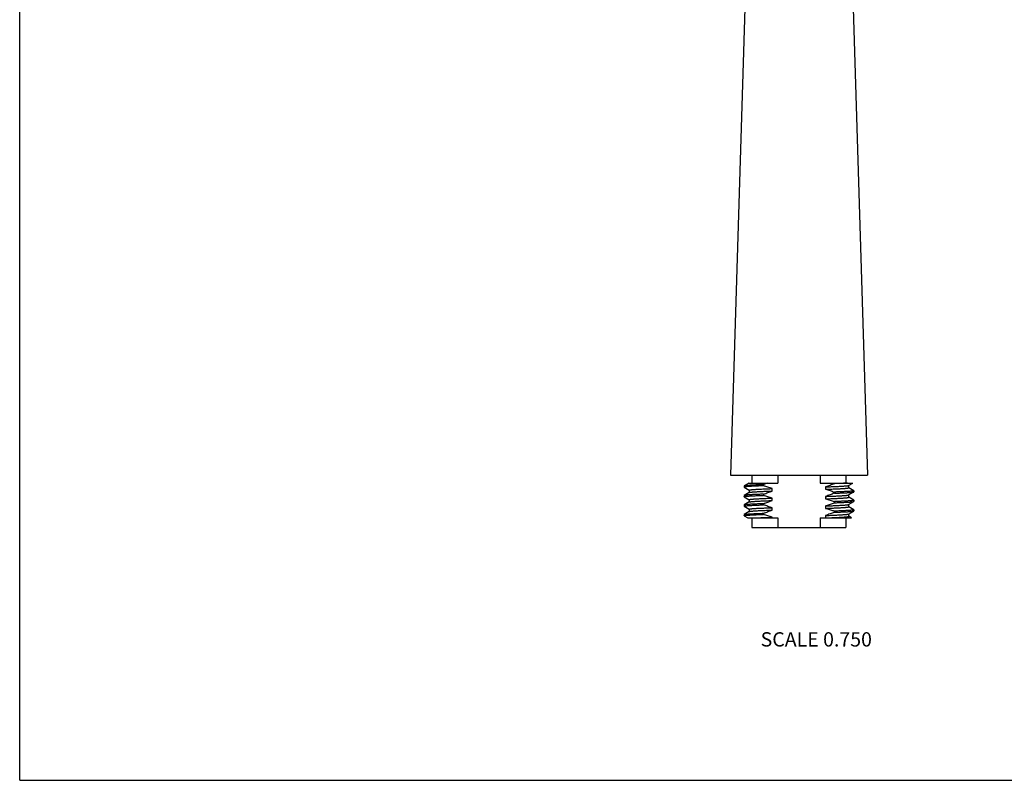
# Model space of a CAD drawing. Units: inches. Extents: x 0 to 11, y 0 to 8.5.
# Drawn here: x 0 to 5.5, y 0 to 4.2 of the extents above; entities that cross this region are included whole.
import ezdxf

# ---------------------------------------------------------------- set-up
doc = ezdxf.new("R2010")
doc.units = ezdxf.units.IN
doc.header["$LTSCALE"] = 0.605
doc.header["$MEASUREMENT"] = 0
doc.layers.get('0').update_dxf_attribs({"linetype": 'CONTINUOUS'})
doc.styles.get("Standard").update_dxf_attribs({"font": 'txt', "width": 0.8})

msp = doc.modelspace()

# ---------------------------------------------------------------- linework, layer by layer
at = {"color": 7, "linetype": 'CONTINUOUS'}
for p, q in [((0, 0), (0, 8.5)), ((4.0674, 4.8805), (3.9704, 1.7057)), ((4.6384, 4.8804), (4.7354, 1.7057)), ((3.9704, 1.7057), (4.7354, 1.7057)), ((4.0904, 1.7057), (4.0904, 1.6607)), ((4.2347, 1.7057), (4.2347, 1.6607)), ((4.4712, 1.7057), (4.4712, 1.6607)), ((4.6154, 1.7057), (4.6154, 1.6607)), ((4.0738, 1.6607), (4.0465, 1.6449)), ((4.0738, 1.6607), (4.2347, 1.6607)), ((4.155, 1.6519), (4.155, 1.6455)), ((4.4712, 1.6607), (4.653, 1.6607)), ((4.5508, 1.6607), (4.5508, 1.6574)), ((4.6303, 1.6476), (4.653, 1.6607)), ((4.0465, 1.6449), (4.0462, 1.6445)), ((4.0462, 1.6445), (4.0462, 1.6382)), ((4.0462, 1.6382), (4.0465, 1.6377)), ((4.0465, 1.6377), (4.0752, 1.6212)), ((4.0756, 1.6085), (4.0465, 1.5917)), ((4.0752, 1.6214), (4.0752, 1.6082)), ((4.155, 1.5986), (4.155, 1.5923)), ((4.2039, 1.6165), (4.2039, 1.6299)), ((4.502, 1.6395), (4.502, 1.6261)), ((4.5508, 1.6105), (4.5508, 1.6042)), ((4.6303, 1.5943), (4.6593, 1.6111)), ((4.6307, 1.6346), (4.6307, 1.6478)), ((4.6593, 1.6183), (4.6307, 1.6349)), ((4.6593, 1.6183), (4.6597, 1.6179)), ((4.6593, 1.6111), (4.6597, 1.6115)), ((4.6597, 1.6179), (4.6597, 1.6115)), ((4.0465, 1.5917), (4.0462, 1.5913)), ((4.0462, 1.5913), (4.0462, 1.5849)), ((4.0465, 1.5845), (4.0462, 1.5849)), ((4.0465, 1.5845), (4.0752, 1.5679)), ((4.0756, 1.5552), (4.0465, 1.5384)), ((4.0752, 1.5682), (4.0752, 1.555)), ((4.155, 1.5454), (4.155, 1.539)), ((4.2039, 1.5633), (4.2039, 1.5767)), ((4.502, 1.5863), (4.502, 1.5729)), ((4.5508, 1.5573), (4.5508, 1.5509)), ((4.6303, 1.5411), (4.6593, 1.5579)), ((4.6307, 1.5814), (4.6307, 1.5946)), ((4.6593, 1.5651), (4.6307, 1.5816)), ((4.6307, 1.5281), (4.6307, 1.5413)), ((4.6593, 1.5651), (4.6597, 1.5647)), ((4.6593, 1.5579), (4.6597, 1.5583)), ((4.6597, 1.5647), (4.6597, 1.5583)), ((4.0465, 1.5384), (4.0462, 1.538)), ((4.0462, 1.538), (4.0462, 1.5317)), ((4.0465, 1.5312), (4.0462, 1.5317)), ((4.0462, 1.4848), (4.0465, 1.4852)), ((4.0465, 1.5312), (4.0752, 1.5147)), ((4.0756, 1.502), (4.0465, 1.4852)), ((4.0752, 1.5149), (4.0752, 1.5017)), ((4.155, 1.4921), (4.155, 1.4858)), ((4.2039, 1.51), (4.2039, 1.5234)), ((4.502, 1.533), (4.502, 1.5196)), ((4.5508, 1.504), (4.5508, 1.4977)), ((4.6303, 1.4878), (4.6593, 1.5046)), ((4.6593, 1.5118), (4.6307, 1.5284)), ((4.6307, 1.4749), (4.6307, 1.4881)), ((4.6593, 1.5118), (4.6597, 1.5114)), ((4.6593, 1.5046), (4.6597, 1.505)), ((4.6597, 1.5114), (4.6597, 1.505)), ((4.0462, 1.4848), (4.0462, 1.4784)), ((4.0465, 1.478), (4.0462, 1.4784)), ((4.0465, 1.478), (4.0678, 1.4657)), ((4.0678, 1.4657), (4.2347, 1.4657)), ((4.0904, 1.4657), (4.0904, 1.4132)), ((4.2039, 1.4657), (4.2039, 1.4702)), ((4.2347, 1.4657), (4.2347, 1.4132)), ((4.4712, 1.4657), (4.647, 1.4657)), ((4.4712, 1.4657), (4.4712, 1.4132)), ((4.502, 1.4798), (4.502, 1.4664)), ((4.502, 1.4664), (4.5044, 1.4665)), ((4.6154, 1.4657), (4.6154, 1.4132)), ((4.647, 1.4657), (4.6307, 1.4751)), ((4.0904, 1.4132), (4.6154, 1.4132)), ((0, 0), (11, 0))]:
    msp.add_line(p, q, dxfattribs=at)
for centre, radius, start, end in [((4.5672, 0.6057), 1.1245, 110.2446, 111.5022), ((4.183, 2.4794), 0.9987, 288.6255, 291.2778), ((4.1099, 2.6711), 1.2039, 291.2091, 291.4848), ((4.1939, 10.0656), 8.5382, 272.06775, 272.25068), ((4.1939, 10.0522), 8.5382, 272.06775, 272.25068), ((4.2248, 0.5763), 0.9834, 70.6392, 70.9721), ((4.306, 0.7766), 0.7171, 73.9408, 74.1412)]:
    msp.add_arc(centre, radius, start, end, dxfattribs=at)
for points, knots in [([(4.155, 1.6519), (4.1474, 1.6516), (4.1362, 1.6512), (4.1216, 1.6506), (4.1116, 1.6502), (4.1022, 1.6497), (4.0935, 1.6493), (4.0855, 1.6489), (4.0781, 1.6484), (4.0715, 1.648), (4.0657, 1.6476), (4.0606, 1.6471), (4.0568, 1.6468), (4.0542, 1.6465), (4.0525, 1.6463), (4.051, 1.646), (4.0497, 1.6458), (4.0486, 1.6456), (4.0479, 1.6454), (4.0474, 1.6453), (4.047, 1.6452), (4.0468, 1.6451), (4.0466, 1.645), (4.0465, 1.6449)], [0, 0, 0, 0, 0.211369, 0.309174, 0.401365, 0.487709, 0.567984, 0.641975, 0.709489, 0.770352, 0.824407, 0.871518, 0.911567, 0.928916, 0.944467, 0.958213, 0.970153, 0.980287, 0.988621, 0.992118, 0.995175, 0.997798, 1, 1, 1, 1]), ([(4.5508, 1.6574), (4.5428, 1.6542), (4.5266, 1.6481), (4.5102, 1.6423), (4.502, 1.6395)], [0, 0, 0, 0, 0.500002, 1, 1, 1, 1]), ([(4.6247, 1.6607), (4.6223, 1.6605), (4.6173, 1.6603), (4.6065, 1.6597), (4.5915, 1.659), (4.5719, 1.6582), (4.5581, 1.6577), (4.5508, 1.6574)], [0, 0, 0, 0, 0.097566, 0.203528, 0.43955, 0.705869, 1, 1, 1, 1]), ([(4.155, 1.6455), (4.147, 1.6452), (4.1352, 1.6448), (4.1199, 1.6442), (4.1094, 1.6437), (4.0996, 1.6432), (4.0907, 1.6428), (4.0824, 1.6423), (4.075, 1.6419), (4.0684, 1.6414), (4.0634, 1.641), (4.0599, 1.6407), (4.0575, 1.6405), (4.0554, 1.6402), (4.0535, 1.64), (4.0518, 1.6398), (4.0503, 1.6396), (4.0491, 1.6393), (4.0482, 1.6391), (4.0476, 1.639), (4.0472, 1.6389), (4.0469, 1.6387), (4.0467, 1.6386), (4.0465, 1.6385), (4.0463, 1.6384), (4.0462, 1.6383), (4.0462, 1.6382), (4.0462, 1.6382)], [0, 0, 0, 0, 0.221896, 0.32402, 0.419843, 0.509094, 0.591513, 0.666853, 0.734897, 0.795447, 0.848331, 0.87185, 0.893399, 0.912965, 0.930535, 0.946099, 0.959651, 0.971191, 0.980721, 0.984737, 0.988258, 0.99129, 0.993845, 0.99594, 0.997608, 0.998916, 1, 1, 1, 1]), ([(4.155, 1.5986), (4.1474, 1.5984), (4.1362, 1.5979), (4.1216, 1.5974), (4.1116, 1.5969), (4.1022, 1.5965), (4.0935, 1.5961), (4.0855, 1.5956), (4.0781, 1.5952), (4.0715, 1.5948), (4.0657, 1.5943), (4.0606, 1.5939), (4.0568, 1.5935), (4.0542, 1.5932), (4.0525, 1.593), (4.051, 1.5928), (4.0497, 1.5926), (4.0486, 1.5924), (4.0479, 1.5922), (4.0474, 1.592), (4.047, 1.5919), (4.0468, 1.5918), (4.0466, 1.5917), (4.0465, 1.5917)], [0, 0, 0, 0, 0.211369, 0.309174, 0.401365, 0.487709, 0.567984, 0.641975, 0.709489, 0.770352, 0.824407, 0.871518, 0.911567, 0.928916, 0.944467, 0.958213, 0.970153, 0.980287, 0.988621, 0.992118, 0.995175, 0.997798, 1, 1, 1, 1]), ([(4.0752, 1.6214), (4.0752, 1.6214), (4.0752, 1.6215), (4.0752, 1.6215), (4.0753, 1.6216), (4.0754, 1.6217), (4.0755, 1.6218), (4.0758, 1.622), (4.0761, 1.6221), (4.0764, 1.6222), (4.0769, 1.6224), (4.0776, 1.6225), (4.0787, 1.6228), (4.0802, 1.623), (4.082, 1.6233), (4.084, 1.6236), (4.0863, 1.6238), (4.0888, 1.6241), (4.0917, 1.6244), (4.0959, 1.6247), (4.1019, 1.6252), (4.1098, 1.6257), (4.1187, 1.6262), (4.1284, 1.6268), (4.1391, 1.6273), (4.1506, 1.6278), (4.1629, 1.6283), (4.1808, 1.6291), (4.1945, 1.6296), (4.2039, 1.6299)], [0, 0, 0, 0, 0.000518, 0.00107, 0.001681, 0.002373, 0.004048, 0.006165, 0.008756, 0.011838, 0.015421, 0.01951, 0.02922, 0.04098, 0.054791, 0.070647, 0.088537, 0.108446, 0.130357, 0.154253, 0.207898, 0.269183, 0.337866, 0.413685, 0.496343, 0.585515, 0.680848, 0.781977, 1, 1, 1, 1]), ([(4.0756, 1.6085), (4.0757, 1.6085), (4.0758, 1.6086), (4.0762, 1.6087), (4.0765, 1.6089), (4.0771, 1.609), (4.0781, 1.6092), (4.0794, 1.6095), (4.0809, 1.6097), (4.0827, 1.61), (4.0847, 1.6102), (4.0869, 1.6105), (4.0894, 1.6107), (4.0932, 1.6111), (4.0985, 1.6115), (4.1055, 1.612), (4.1134, 1.6125), (4.1221, 1.613), (4.1317, 1.6135), (4.142, 1.614), (4.1531, 1.6145), (4.1649, 1.615), (4.1819, 1.6157), (4.195, 1.6162), (4.2039, 1.6165)], [0, 0, 0, 0, 0.002165, 0.004764, 0.007808, 0.011306, 0.019676, 0.029891, 0.041956, 0.05587, 0.071626, 0.089211, 0.108614, 0.12982, 0.177569, 0.232297, 0.293816, 0.361911, 0.436347, 0.516862, 0.603171, 0.694968, 0.791939, 1, 1, 1, 1]), ([(4.2039, 1.6299), (4.1957, 1.6323), (4.1793, 1.6372), (4.1631, 1.6427), (4.155, 1.6455)], [0, 0, 0, 0, 0.499998, 1, 1, 1, 1]), ([(4.155, 1.5986), (4.1631, 1.6018), (4.1793, 1.608), (4.1957, 1.6138), (4.2039, 1.6165)], [0, 0, 0, 0, 0.500002, 1, 1, 1, 1]), ([(4.502, 1.6395), (4.5109, 1.6398), (4.524, 1.6403), (4.541, 1.641), (4.5528, 1.6415), (4.5639, 1.642), (4.5742, 1.6425), (4.5838, 1.643), (4.5925, 1.6435), (4.6004, 1.644), (4.6074, 1.6445), (4.6127, 1.645), (4.6165, 1.6453), (4.619, 1.6456), (4.6212, 1.6458), (4.6232, 1.6461), (4.625, 1.6463), (4.6265, 1.6466), (4.6278, 1.6468), (4.6288, 1.647), (4.6294, 1.6472), (4.6297, 1.6473), (4.63, 1.6475), (4.6302, 1.6475), (4.6303, 1.6476)], [0, 0, 0, 0, 0.208061, 0.305032, 0.396829, 0.483138, 0.563653, 0.638089, 0.706184, 0.767703, 0.822431, 0.87018, 0.891386, 0.910789, 0.928374, 0.94413, 0.958044, 0.970109, 0.980324, 0.988694, 0.992192, 0.995236, 0.997835, 1, 1, 1, 1]), ([(4.502, 1.6261), (4.5114, 1.6265), (4.5251, 1.627), (4.543, 1.6277), (4.5553, 1.6282), (4.5668, 1.6288), (4.5775, 1.6293), (4.5872, 1.6298), (4.5961, 1.6304), (4.604, 1.6309), (4.61, 1.6313), (4.6142, 1.6317), (4.617, 1.632), (4.6196, 1.6322), (4.6219, 1.6325), (4.6239, 1.6328), (4.6257, 1.633), (4.6272, 1.6333), (4.6283, 1.6335), (4.629, 1.6337), (4.6294, 1.6338), (4.6298, 1.634), (4.6301, 1.6341), (4.6304, 1.6342), (4.6305, 1.6343), (4.6306, 1.6344), (4.6307, 1.6345), (4.6307, 1.6346), (4.6307, 1.6346), (4.6307, 1.6346)], [0, 0, 0, 0, 0.218023, 0.319152, 0.414485, 0.503657, 0.586315, 0.662134, 0.730817, 0.792102, 0.845747, 0.869643, 0.891554, 0.911463, 0.929353, 0.945209, 0.95902, 0.97078, 0.98049, 0.984579, 0.988162, 0.991244, 0.993835, 0.995952, 0.997627, 0.998319, 0.99893, 0.999482, 1, 1, 1, 1]), ([(4.502, 1.6261), (4.5102, 1.6238), (4.5266, 1.6188), (4.5428, 1.6134), (4.5508, 1.6105)], [0, 0, 0, 0, 0.499998, 1, 1, 1, 1]), ([(4.5508, 1.6042), (4.5428, 1.601), (4.5266, 1.5948), (4.5102, 1.589), (4.502, 1.5863)], [0, 0, 0, 0, 0.500002, 1, 1, 1, 1]), ([(4.6597, 1.6179), (4.6597, 1.6179), (4.6597, 1.6178), (4.6596, 1.6177), (4.6594, 1.6175), (4.6592, 1.6174), (4.659, 1.6173), (4.6587, 1.6172), (4.6583, 1.6171), (4.6577, 1.6169), (4.6568, 1.6167), (4.6556, 1.6165), (4.6541, 1.6163), (4.6524, 1.616), (4.6505, 1.6158), (4.6484, 1.6156), (4.646, 1.6154), (4.6425, 1.615), (4.6375, 1.6146), (4.6309, 1.6142), (4.6235, 1.6137), (4.6152, 1.6133), (4.6062, 1.6128), (4.5965, 1.6124), (4.586, 1.6119), (4.5707, 1.6113), (4.5589, 1.6108), (4.5508, 1.6105)], [0, 0, 0, 0, 0.001084, 0.002392, 0.00406, 0.006155, 0.00871, 0.011742, 0.015263, 0.019279, 0.028809, 0.040349, 0.053901, 0.069465, 0.087035, 0.106601, 0.12815, 0.151669, 0.204553, 0.265103, 0.333147, 0.408487, 0.490906, 0.580157, 0.67598, 0.778104, 1, 1, 1, 1]), ([(4.5508, 1.6042), (4.5585, 1.6044), (4.5697, 1.6049), (4.5843, 1.6055), (4.5943, 1.6059), (4.6037, 1.6063), (4.6124, 1.6068), (4.6204, 1.6072), (4.6277, 1.6076), (4.6343, 1.6081), (4.6402, 1.6085), (4.6453, 1.6089), (4.6491, 1.6093), (4.6517, 1.6096), (4.6534, 1.6098), (4.6549, 1.61), (4.6562, 1.6102), (4.6572, 1.6104), (4.658, 1.6106), (4.6585, 1.6108), (4.6589, 1.6109), (4.6591, 1.611), (4.6593, 1.6111), (4.6593, 1.6111)], [0, 0, 0, 0, 0.211369, 0.309174, 0.401365, 0.487709, 0.567984, 0.641975, 0.709489, 0.770352, 0.824407, 0.871518, 0.911567, 0.928916, 0.944467, 0.958213, 0.970153, 0.980287, 0.988621, 0.992118, 0.995175, 0.997798, 1, 1, 1, 1]), ([(4.0462, 1.5849), (4.0462, 1.5849), (4.0462, 1.585), (4.0463, 1.5851), (4.0465, 1.5853), (4.0467, 1.5854), (4.0469, 1.5855), (4.0472, 1.5856), (4.0476, 1.5857), (4.0482, 1.5859), (4.0491, 1.5861), (4.0503, 1.5863), (4.0518, 1.5865), (4.0535, 1.5868), (4.0554, 1.587), (4.0575, 1.5872), (4.0599, 1.5874), (4.0634, 1.5878), (4.0684, 1.5882), (4.075, 1.5886), (4.0824, 1.5891), (4.0907, 1.5895), (4.0996, 1.59), (4.1094, 1.5904), (4.1199, 1.5909), (4.1352, 1.5915), (4.147, 1.592), (4.155, 1.5923)], [0, 0, 0, 0, 0.001084, 0.002392, 0.00406, 0.006155, 0.00871, 0.011742, 0.015263, 0.019279, 0.028809, 0.040349, 0.053901, 0.069465, 0.087035, 0.106601, 0.12815, 0.151669, 0.204553, 0.265103, 0.333147, 0.408487, 0.490906, 0.580157, 0.67598, 0.778104, 1, 1, 1, 1]), ([(4.155, 1.5454), (4.1474, 1.5451), (4.1362, 1.5447), (4.1216, 1.5441), (4.1116, 1.5437), (4.1022, 1.5432), (4.0935, 1.5428), (4.0855, 1.5424), (4.0781, 1.5419), (4.0715, 1.5415), (4.0657, 1.5411), (4.0606, 1.5406), (4.0568, 1.5403), (4.0542, 1.54), (4.0525, 1.5398), (4.051, 1.5395), (4.0497, 1.5393), (4.0486, 1.5391), (4.0479, 1.5389), (4.0474, 1.5388), (4.047, 1.5387), (4.0468, 1.5386), (4.0466, 1.5385), (4.0465, 1.5384)], [0, 0, 0, 0, 0.211369, 0.309174, 0.401365, 0.487709, 0.567984, 0.641975, 0.709489, 0.770352, 0.824407, 0.871518, 0.911567, 0.928916, 0.944467, 0.958213, 0.970153, 0.980287, 0.988621, 0.992118, 0.995175, 0.997798, 1, 1, 1, 1]), ([(4.0752, 1.5682), (4.0752, 1.5682), (4.0752, 1.5682), (4.0752, 1.5683), (4.0753, 1.5684), (4.0754, 1.5685), (4.0755, 1.5686), (4.0758, 1.5687), (4.0761, 1.5688), (4.0764, 1.569), (4.0769, 1.5691), (4.0776, 1.5693), (4.0787, 1.5695), (4.0802, 1.5698), (4.082, 1.57), (4.084, 1.5703), (4.0863, 1.5706), (4.0888, 1.5708), (4.0917, 1.5711), (4.0959, 1.5715), (4.1019, 1.5719), (4.1098, 1.5724), (4.1187, 1.573), (4.1284, 1.5735), (4.1391, 1.574), (4.1506, 1.5746), (4.1629, 1.5751), (4.1808, 1.5758), (4.1945, 1.5763), (4.2039, 1.5767)], [0, 0, 0, 0, 0.000518, 0.00107, 0.001681, 0.002373, 0.004048, 0.006165, 0.008756, 0.011838, 0.015421, 0.01951, 0.02922, 0.04098, 0.054791, 0.070647, 0.088537, 0.108446, 0.130357, 0.154253, 0.207898, 0.269183, 0.337866, 0.413685, 0.496343, 0.585515, 0.680848, 0.781977, 1, 1, 1, 1]), ([(4.0756, 1.5552), (4.0757, 1.5553), (4.0758, 1.5554), (4.0762, 1.5555), (4.0765, 1.5556), (4.0771, 1.5558), (4.0781, 1.556), (4.0794, 1.5562), (4.0809, 1.5565), (4.0827, 1.5567), (4.0847, 1.557), (4.0869, 1.5572), (4.0894, 1.5575), (4.0932, 1.5578), (4.0985, 1.5583), (4.1055, 1.5588), (4.1134, 1.5593), (4.1221, 1.5598), (4.1317, 1.5603), (4.142, 1.5608), (4.1531, 1.5613), (4.1649, 1.5618), (4.1819, 1.5625), (4.195, 1.563), (4.2039, 1.5633)], [0, 0, 0, 0, 0.002165, 0.004764, 0.007808, 0.011306, 0.019676, 0.029891, 0.041956, 0.05587, 0.071626, 0.089211, 0.108614, 0.12982, 0.177569, 0.232297, 0.293816, 0.361911, 0.436347, 0.516862, 0.603171, 0.694968, 0.791939, 1, 1, 1, 1]), ([(4.2039, 1.5767), (4.1957, 1.579), (4.1793, 1.584), (4.1631, 1.5894), (4.155, 1.5923)], [0, 0, 0, 0, 0.499998, 1, 1, 1, 1]), ([(4.155, 1.5454), (4.1631, 1.5486), (4.1793, 1.5548), (4.1957, 1.5605), (4.2039, 1.5633)], [0, 0, 0, 0, 0.500002, 1, 1, 1, 1]), ([(4.502, 1.5863), (4.5109, 1.5866), (4.524, 1.5871), (4.541, 1.5878), (4.5528, 1.5883), (4.5639, 1.5888), (4.5742, 1.5893), (4.5838, 1.5898), (4.5925, 1.5903), (4.6004, 1.5908), (4.6074, 1.5913), (4.6127, 1.5917), (4.6165, 1.5921), (4.619, 1.5923), (4.6212, 1.5926), (4.6232, 1.5928), (4.625, 1.5931), (4.6265, 1.5933), (4.6278, 1.5936), (4.6288, 1.5938), (4.6294, 1.594), (4.6297, 1.5941), (4.63, 1.5942), (4.6302, 1.5943), (4.6303, 1.5943)], [0, 0, 0, 0, 0.208061, 0.305032, 0.396829, 0.483138, 0.563653, 0.638089, 0.706184, 0.767703, 0.822431, 0.87018, 0.891386, 0.910789, 0.928374, 0.94413, 0.958044, 0.970109, 0.980324, 0.988694, 0.992192, 0.995236, 0.997835, 1, 1, 1, 1]), ([(4.502, 1.5729), (4.5114, 1.5732), (4.5251, 1.5737), (4.543, 1.5745), (4.5553, 1.575), (4.5668, 1.5755), (4.5775, 1.5761), (4.5872, 1.5766), (4.5961, 1.5771), (4.604, 1.5776), (4.61, 1.5781), (4.6142, 1.5785), (4.617, 1.5787), (4.6196, 1.579), (4.6219, 1.5792), (4.6239, 1.5795), (4.6257, 1.5798), (4.6272, 1.58), (4.6283, 1.5803), (4.629, 1.5805), (4.6294, 1.5806), (4.6298, 1.5807), (4.6301, 1.5808), (4.6304, 1.581), (4.6305, 1.5811), (4.6306, 1.5812), (4.6307, 1.5813), (4.6307, 1.5813), (4.6307, 1.5814), (4.6307, 1.5814)], [0, 0, 0, 0, 0.218023, 0.319152, 0.414485, 0.503657, 0.586315, 0.662134, 0.730817, 0.792102, 0.845747, 0.869643, 0.891554, 0.911463, 0.929353, 0.945209, 0.95902, 0.97078, 0.98049, 0.984579, 0.988162, 0.991244, 0.993835, 0.995952, 0.997627, 0.998319, 0.99893, 0.999482, 1, 1, 1, 1]), ([(4.502, 1.5729), (4.5102, 1.5705), (4.5266, 1.5656), (4.5428, 1.5601), (4.5508, 1.5573)], [0, 0, 0, 0, 0.499998, 1, 1, 1, 1]), ([(4.5292, 1.5341), (4.5363, 1.5343), (4.5467, 1.5348), (4.5602, 1.5354), (4.5695, 1.5358), (4.5782, 1.5362), (4.5863, 1.5367), (4.5938, 1.5371), (4.6006, 1.5375), (4.6068, 1.538), (4.6123, 1.5384), (4.617, 1.5389), (4.6206, 1.5392), (4.623, 1.5395), (4.6246, 1.5398), (4.626, 1.54), (4.6272, 1.5402), (4.6283, 1.5404), (4.629, 1.5406), (4.6295, 1.5408), (4.6298, 1.5409), (4.6301, 1.541), (4.6302, 1.5411), (4.6303, 1.5411)], [0, 0, 0, 0, 0.210046, 0.307354, 0.399152, 0.485203, 0.565281, 0.639169, 0.706669, 0.767604, 0.821814, 0.869161, 0.909524, 0.927059, 0.942816, 0.956787, 0.968971, 0.979369, 0.987988, 0.991636, 0.994848, 0.997633, 1, 1, 1, 1]), ([(4.6597, 1.5647), (4.6597, 1.5646), (4.6597, 1.5645), (4.6596, 1.5644), (4.6594, 1.5643), (4.6592, 1.5642), (4.659, 1.5641), (4.6587, 1.564), (4.6583, 1.5638), (4.6577, 1.5637), (4.6568, 1.5635), (4.6556, 1.5633), (4.6541, 1.563), (4.6524, 1.5628), (4.6505, 1.5626), (4.6484, 1.5623), (4.646, 1.5621), (4.6425, 1.5618), (4.6375, 1.5614), (4.6309, 1.5609), (4.6235, 1.5605), (4.6152, 1.56), (4.6062, 1.5596), (4.5965, 1.5591), (4.586, 1.5587), (4.5707, 1.558), (4.5589, 1.5576), (4.5508, 1.5573)], [0, 0, 0, 0, 0.001084, 0.002392, 0.00406, 0.006155, 0.00871, 0.011742, 0.015263, 0.019279, 0.028809, 0.040349, 0.053901, 0.069465, 0.087035, 0.106601, 0.12815, 0.151669, 0.204553, 0.265103, 0.333147, 0.408487, 0.490906, 0.580157, 0.67598, 0.778104, 1, 1, 1, 1]), ([(4.5508, 1.5509), (4.5585, 1.5512), (4.5697, 1.5516), (4.5843, 1.5522), (4.5943, 1.5526), (4.6037, 1.5531), (4.6124, 1.5535), (4.6204, 1.5539), (4.6277, 1.5544), (4.6343, 1.5548), (4.6402, 1.5552), (4.6453, 1.5557), (4.6491, 1.556), (4.6517, 1.5563), (4.6534, 1.5566), (4.6549, 1.5568), (4.6562, 1.557), (4.6572, 1.5572), (4.658, 1.5574), (4.6585, 1.5575), (4.6589, 1.5576), (4.6591, 1.5578), (4.6593, 1.5578), (4.6593, 1.5579)], [0, 0, 0, 0, 0.211369, 0.309174, 0.401365, 0.487709, 0.567984, 0.641975, 0.709489, 0.770352, 0.824407, 0.871518, 0.911567, 0.928916, 0.944467, 0.958213, 0.970153, 0.980287, 0.988621, 0.992118, 0.995175, 0.997798, 1, 1, 1, 1]), ([(4.0462, 1.5317), (4.0462, 1.5317), (4.0462, 1.5318), (4.0463, 1.5319), (4.0465, 1.532), (4.0467, 1.5321), (4.0469, 1.5322), (4.0472, 1.5324), (4.0476, 1.5325), (4.0482, 1.5326), (4.0491, 1.5328), (4.0503, 1.5331), (4.0518, 1.5333), (4.0535, 1.5335), (4.0554, 1.5337), (4.0575, 1.534), (4.0599, 1.5342), (4.0634, 1.5345), (4.0684, 1.5349), (4.075, 1.5354), (4.0824, 1.5358), (4.0907, 1.5363), (4.0996, 1.5367), (4.1094, 1.5372), (4.1199, 1.5377), (4.1352, 1.5383), (4.147, 1.5387), (4.155, 1.539)], [0, 0, 0, 0, 0.001084, 0.002392, 0.00406, 0.006155, 0.00871, 0.011742, 0.015263, 0.019279, 0.028809, 0.040349, 0.053901, 0.069465, 0.087035, 0.106601, 0.12815, 0.151669, 0.204553, 0.265103, 0.333147, 0.408487, 0.490906, 0.580157, 0.67598, 0.778104, 1, 1, 1, 1]), ([(4.0462, 1.4784), (4.0462, 1.4784), (4.0462, 1.4785), (4.0463, 1.4786), (4.0465, 1.4788), (4.0467, 1.4789), (4.0469, 1.479), (4.0472, 1.4791), (4.0476, 1.4792), (4.0482, 1.4794), (4.0491, 1.4796), (4.0503, 1.4798), (4.0518, 1.48), (4.0535, 1.4803), (4.0554, 1.4805), (4.0575, 1.4807), (4.0599, 1.4809), (4.0634, 1.4813), (4.0684, 1.4817), (4.075, 1.4821), (4.0824, 1.4826), (4.0907, 1.483), (4.0996, 1.4835), (4.1094, 1.4839), (4.1199, 1.4844), (4.1352, 1.485), (4.147, 1.4855), (4.155, 1.4858)], [0, 0, 0, 0, 0.001084, 0.002392, 0.00406, 0.006155, 0.00871, 0.011742, 0.015263, 0.019279, 0.028809, 0.040349, 0.053901, 0.069465, 0.087035, 0.106601, 0.12815, 0.151669, 0.204553, 0.265103, 0.333147, 0.408487, 0.490906, 0.580157, 0.67598, 0.778104, 1, 1, 1, 1]), ([(4.0465, 1.4852), (4.0466, 1.4852), (4.0468, 1.4853), (4.047, 1.4854), (4.0474, 1.4855), (4.0479, 1.4857), (4.0486, 1.4859), (4.0497, 1.4861), (4.051, 1.4863), (4.0525, 1.4865), (4.0542, 1.4867), (4.0568, 1.487), (4.0606, 1.4874), (4.0657, 1.4878), (4.0715, 1.4883), (4.0781, 1.4887), (4.0855, 1.4891), (4.0935, 1.4896), (4.1022, 1.49), (4.1116, 1.4904), (4.1216, 1.4909), (4.1362, 1.4914), (4.1474, 1.4919), (4.155, 1.4921)], [0, 0, 0, 0, 0.002202, 0.004825, 0.007882, 0.011379, 0.019713, 0.029847, 0.041787, 0.055533, 0.071084, 0.088433, 0.128482, 0.175593, 0.229648, 0.290511, 0.358025, 0.432016, 0.512291, 0.598635, 0.690826, 0.788631, 1, 1, 1, 1]), ([(4.0752, 1.5149), (4.0752, 1.5149), (4.0752, 1.515), (4.0752, 1.515), (4.0753, 1.5151), (4.0754, 1.5152), (4.0755, 1.5153), (4.0758, 1.5155), (4.0761, 1.5156), (4.0764, 1.5157), (4.0769, 1.5159), (4.0776, 1.516), (4.0787, 1.5163), (4.0802, 1.5165), (4.082, 1.5168), (4.084, 1.5171), (4.0863, 1.5173), (4.0888, 1.5176), (4.0917, 1.5179), (4.0959, 1.5182), (4.1019, 1.5187), (4.1098, 1.5192), (4.1187, 1.5197), (4.1284, 1.5203), (4.1391, 1.5208), (4.1506, 1.5213), (4.1629, 1.5218), (4.1808, 1.5226), (4.1945, 1.5231), (4.2039, 1.5234)], [0, 0, 0, 0, 0.000518, 0.00107, 0.001681, 0.002373, 0.004048, 0.006165, 0.008756, 0.011838, 0.015421, 0.01951, 0.02922, 0.04098, 0.054791, 0.070647, 0.088537, 0.108446, 0.130357, 0.154253, 0.207898, 0.269183, 0.337866, 0.413685, 0.496343, 0.585515, 0.680848, 0.781977, 1, 1, 1, 1]), ([(4.0756, 1.502), (4.0757, 1.502), (4.0758, 1.5021), (4.0762, 1.5022), (4.0765, 1.5024), (4.0771, 1.5025), (4.0781, 1.5027), (4.0794, 1.503), (4.0809, 1.5032), (4.0827, 1.5035), (4.0847, 1.5037), (4.0869, 1.504), (4.0894, 1.5042), (4.0932, 1.5046), (4.0985, 1.505), (4.1055, 1.5055), (4.1134, 1.506), (4.1221, 1.5065), (4.1317, 1.507), (4.142, 1.5075), (4.1531, 1.508), (4.1649, 1.5085), (4.1819, 1.5092), (4.195, 1.5097), (4.2039, 1.51)], [0, 0, 0, 0, 0.002165, 0.004764, 0.007808, 0.011306, 0.019676, 0.029891, 0.041956, 0.05587, 0.071626, 0.089211, 0.108614, 0.12982, 0.177569, 0.232297, 0.293816, 0.361911, 0.436347, 0.516862, 0.603171, 0.694968, 0.791939, 1, 1, 1, 1]), ([(4.2039, 1.5234), (4.1957, 1.5258), (4.1793, 1.5307), (4.1631, 1.5362), (4.155, 1.539)], [0, 0, 0, 0, 0.499998, 1, 1, 1, 1]), ([(4.155, 1.4921), (4.1631, 1.4953), (4.1793, 1.5015), (4.1957, 1.5073), (4.2039, 1.51)], [0, 0, 0, 0, 0.500002, 1, 1, 1, 1]), ([(4.2039, 1.4702), (4.1957, 1.4725), (4.1793, 1.4775), (4.1631, 1.4829), (4.155, 1.4858)], [0, 0, 0, 0, 0.499998, 1, 1, 1, 1]), ([(4.502, 1.5196), (4.5093, 1.5176), (4.5238, 1.5132), (4.5383, 1.5084), (4.5454, 1.5059)], [0, 0, 0, 0, 0.499998, 1, 1, 1, 1]), ([(4.5508, 1.4977), (4.5428, 1.4945), (4.5266, 1.4883), (4.5102, 1.4825), (4.502, 1.4798)], [0, 0, 0, 0, 0.500002, 1, 1, 1, 1]), ([(4.502, 1.4798), (4.5109, 1.4801), (4.524, 1.4806), (4.541, 1.4813), (4.5528, 1.4818), (4.5639, 1.4823), (4.5742, 1.4828), (4.5838, 1.4833), (4.5925, 1.4838), (4.6004, 1.4843), (4.6074, 1.4848), (4.6127, 1.4852), (4.6165, 1.4856), (4.619, 1.4858), (4.6212, 1.4861), (4.6232, 1.4863), (4.625, 1.4866), (4.6265, 1.4868), (4.6278, 1.4871), (4.6288, 1.4873), (4.6294, 1.4875), (4.6297, 1.4876), (4.63, 1.4877), (4.6302, 1.4878), (4.6303, 1.4878)], [0, 0, 0, 0, 0.208061, 0.305032, 0.396829, 0.483138, 0.563653, 0.638089, 0.706184, 0.767703, 0.822431, 0.87018, 0.891386, 0.910789, 0.928374, 0.94413, 0.958044, 0.970109, 0.980324, 0.988694, 0.992192, 0.995236, 0.997835, 1, 1, 1, 1]), ([(4.5292, 1.5207), (4.5368, 1.521), (4.5478, 1.5214), (4.562, 1.522), (4.5717, 1.5225), (4.5808, 1.523), (4.5892, 1.5234), (4.5969, 1.5239), (4.6038, 1.5244), (4.61, 1.5248), (4.6146, 1.5252), (4.6179, 1.5256), (4.6201, 1.5258), (4.6221, 1.526), (4.6239, 1.5263), (4.6255, 1.5265), (4.6268, 1.5267), (4.628, 1.527), (4.6288, 1.5272), (4.6294, 1.5273), (4.6297, 1.5274), (4.63, 1.5275), (4.6303, 1.5277), (4.6305, 1.5278), (4.6306, 1.5279), (4.6307, 1.528), (4.6307, 1.5281), (4.6307, 1.5281)], [0, 0, 0, 0, 0.221375, 0.323336, 0.41905, 0.508237, 0.590629, 0.665973, 0.734044, 0.794638, 0.847581, 0.871133, 0.892717, 0.91232, 0.929929, 0.945534, 0.95913, 0.970717, 0.9803, 0.984346, 0.987899, 0.990969, 0.993566, 0.99571, 0.99744, 0.998825, 1, 1, 1, 1]), ([(4.6597, 1.5114), (4.6597, 1.5114), (4.6597, 1.5113), (4.6596, 1.5112), (4.6594, 1.511), (4.6592, 1.5109), (4.659, 1.5108), (4.6587, 1.5107), (4.6583, 1.5106), (4.6577, 1.5104), (4.6568, 1.5102), (4.6556, 1.51), (4.6541, 1.5098), (4.6524, 1.5095), (4.6505, 1.5093), (4.6484, 1.5091), (4.646, 1.5089), (4.6425, 1.5085), (4.6375, 1.5081), (4.6309, 1.5077), (4.6235, 1.5072), (4.6152, 1.5068), (4.6062, 1.5063), (4.5965, 1.5059), (4.586, 1.5054), (4.5707, 1.5048), (4.5589, 1.5043), (4.5508, 1.504)], [0, 0, 0, 0, 0.001084, 0.002392, 0.00406, 0.006155, 0.00871, 0.011742, 0.015263, 0.019279, 0.028809, 0.040349, 0.053901, 0.069465, 0.087035, 0.106601, 0.12815, 0.151669, 0.204553, 0.265103, 0.333147, 0.408487, 0.490906, 0.580157, 0.67598, 0.778104, 1, 1, 1, 1]), ([(4.5508, 1.4977), (4.5585, 1.4979), (4.5697, 1.4984), (4.5843, 1.499), (4.5943, 1.4994), (4.6037, 1.4998), (4.6124, 1.5003), (4.6204, 1.5007), (4.6277, 1.5011), (4.6343, 1.5016), (4.6402, 1.502), (4.6453, 1.5024), (4.6491, 1.5028), (4.6517, 1.5031), (4.6534, 1.5033), (4.6549, 1.5035), (4.6562, 1.5037), (4.6572, 1.5039), (4.658, 1.5041), (4.6585, 1.5043), (4.6589, 1.5044), (4.6591, 1.5045), (4.6593, 1.5046), (4.6593, 1.5046)], [0, 0, 0, 0, 0.211369, 0.309174, 0.401365, 0.487709, 0.567984, 0.641975, 0.709489, 0.770352, 0.824407, 0.871518, 0.911567, 0.928916, 0.944467, 0.958213, 0.970153, 0.980287, 0.988621, 0.992118, 0.995175, 0.997798, 1, 1, 1, 1]), ([(4.106, 1.4657), (4.109, 1.4659), (4.1153, 1.4663), (4.1252, 1.4668), (4.1362, 1.4674), (4.1481, 1.468), (4.1609, 1.4685), (4.1796, 1.4693), (4.194, 1.4698), (4.2039, 1.4702)], [0, 0, 0, 0, 0.091373, 0.19336, 0.30549, 0.427292, 0.55823, 0.697736, 1, 1, 1, 1]), ([(4.5044, 1.4665), (4.5136, 1.4668), (4.5271, 1.4673), (4.5447, 1.468), (4.5568, 1.4686), (4.568, 1.4691), (4.5785, 1.4696), (4.5881, 1.4701), (4.5968, 1.4707), (4.6045, 1.4712), (4.6104, 1.4716), (4.6146, 1.472), (4.6173, 1.4722), (4.6198, 1.4725), (4.6221, 1.4728), (4.6241, 1.473), (4.6258, 1.4733), (4.6273, 1.4736), (4.6283, 1.4738), (4.629, 1.474), (4.6295, 1.4741), (4.6298, 1.4742), (4.6301, 1.4744), (4.6304, 1.4745), (4.6305, 1.4746), (4.6306, 1.4747), (4.6307, 1.4748), (4.6307, 1.4748), (4.6307, 1.4749), (4.6307, 1.4749)], [0, 0, 0, 0, 0.218338, 0.319541, 0.414909, 0.504085, 0.586719, 0.662495, 0.731123, 0.792345, 0.845927, 0.869791, 0.891672, 0.911553, 0.929417, 0.94525, 0.95904, 0.970784, 0.980481, 0.984566, 0.988145, 0.991225, 0.993816, 0.995934, 0.997613, 0.998307, 0.998922, 0.999477, 1, 1, 1, 1])]:
    msp.add_open_spline(points, degree=3, knots=knots, dxfattribs=at)

# ---------------------------------------------------------------- texts
at = {"color": 2, "linetype": 'CONTINUOUS', "insert": (4.7605, 0.8275), "char_height": 0.08, "width": 0.704, "attachment_point": 3, "line_spacing_factor": 0.9}
msp.add_mtext('SCALE 0.750', dxfattribs=at)

doc.saveas('drawing.dxf')
